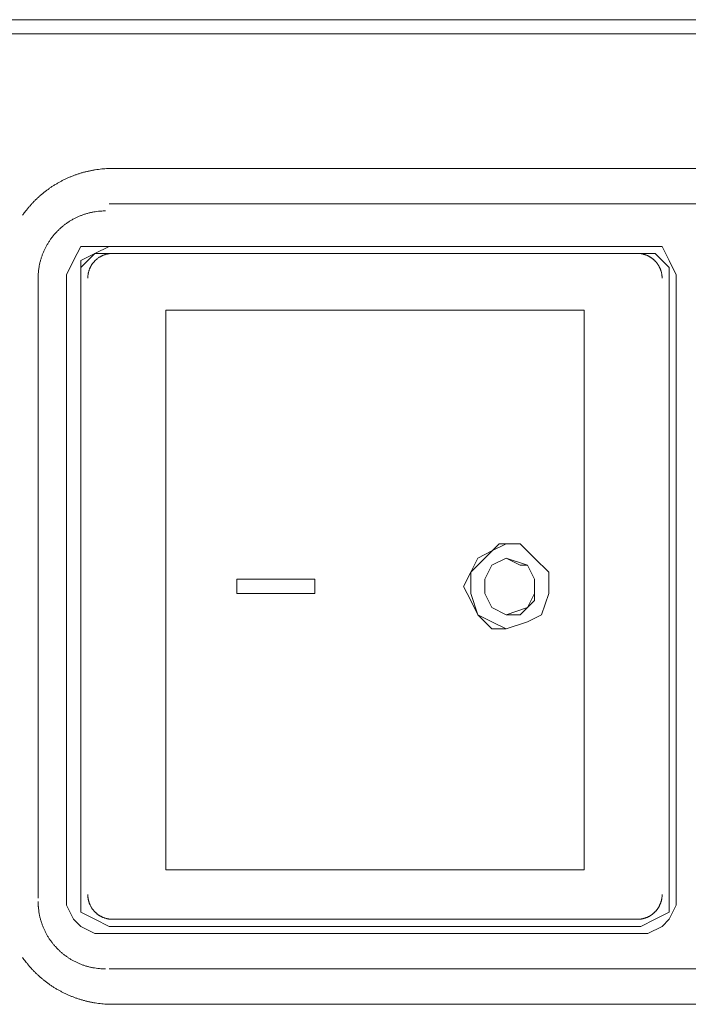
# Model space of a CAD drawing. Units: millimetres. Extents: x -560 to 1260, y -1157 to 1524.
# Drawn here: x 290 to 314, y -570 to -534 of the extents above; entities that cross this region are included whole.
import ezdxf

# ---------------------------------------------------------------- set-up
doc = ezdxf.new("R2010")
doc.units = ezdxf.units.MM
doc.header["$LTSCALE"] = 50.8
doc.layers.get('0').update_dxf_attribs({"lineweight": 0})
doc.layers.add('_U+30EC_U+30A4_U+30E4_U+30FC 1', color=7, linetype='Continuous', lineweight=0)

# ---------------------------------------------------------------- blocks, each defined once
blk = doc.blocks.new('グループ-5')
at = {"layer": '_U+30EC_U+30A4_U+30E4_U+30FC 1', "color": 0, "lineweight": 0}
for p, q in [((-77.219, -757.676), (27.175, -757.676)), ((14.475, -762.502), (-22.101, -762.502)), ((14.475, -763.772), (-22.101, -763.772)), ((-22.609, -765.296), (-2.797, -765.296)), ((-3.051, -765.55), (-22.101, -765.55)), ((-22.101, -765.55), (-3.051, -765.55)), ((-24.641, -766.312), (-24.641, -788.664)), ((-23.625, -788.918), (-23.625, -766.312)), ((-1.781, -766.312), (-1.781, -788.918)), ((-23.117, -766.566), (-23.117, -788.664)), ((-2.035, -788.664), (-2.035, -766.566)), ((-2.035, -766.566), (-2.035, -788.664)), ((-18.291, -767.582), (-19.053, -767.582)), ((-18.291, -767.582), (-5.591, -767.582)), ((-23.117, -772.916), (-23.117, -772.916)), ((-7.877, -775.964), (-7.877, -775.964)), ((-7.877, -779.012), (-7.877, -779.012)), ((-20.069, -787.648), (-19.053, -787.648)), ((-19.053, -787.648), (-18.291, -787.648)), ((-5.591, -787.648), (-18.291, -787.648)), ((-22.101, -789.426), (-3.051, -789.426)), ((-3.051, -789.68), (-22.101, -789.68)), ((-2.797, -789.934), (-22.609, -789.934)), ((-22.101, -791.204), (14.475, -791.204)), ((-22.101, -792.474), (14.475, -792.474))]:
    blk.add_line(p, q, dxfattribs=at)
at = {"layer": '_U+30EC_U+30A4_U+30E4_U+30FC 1', "color": 0, "lineweight": 0, "flags": 128}
for points in [[(-80.013, -757.676), (-80.013, -757.168), (30.223, -757.168), (30.223, -757.676)], [(-23.625, -766.312), (-23.371, -765.804), (-23.117, -765.296), (-22.609, -765.296)], [(-22.101, -765.296), (-22.609, -765.55), (-23.117, -765.804), (-23.117, -766.312)], [(-2.797, -765.296), (-2.289, -765.296), (-2.035, -765.804), (-1.781, -766.312)], [(-22.101, -765.55), (-22.609, -765.55), (-23.117, -766.058), (-23.117, -766.566)], [(-2.035, -766.566), (-2.035, -766.058), (-2.543, -765.55), (-3.051, -765.55)], [(-23.117, -788.664), (-23.117, -766.312)], [(-19.053, -767.582), (-20.069, -767.582), (-20.069, -787.648)], [(-5.591, -767.582), (-5.083, -767.582), (-5.083, -787.648), (-5.591, -787.648)], [(-7.877, -775.964), (-8.385, -776.218), (-8.893, -776.472), (-9.147, -776.98), (-9.401, -777.488), (-9.147, -777.996), (-8.893, -778.504), (-8.385, -779.012), (-7.877, -779.012), (-8.385, -778.758), (-8.893, -778.504), (-9.147, -777.742), (-9.147, -776.98), (-8.639, -776.472), (-8.131, -775.964), (-7.369, -775.964), (-6.861, -776.472), (-6.353, -776.98), (-6.353, -777.742), (-6.607, -778.504), (-7.115, -778.758), (-7.877, -779.012)], [(-7.877, -778.504), (-8.385, -778.25), (-8.639, -777.742), (-8.639, -777.234), (-8.385, -776.726), (-7.877, -776.472), (-7.115, -776.726), (-6.861, -777.234), (-6.861, -777.742), (-7.115, -778.25), (-7.877, -778.504)], [(-7.877, -776.472), (-7.369, -776.726), (-7.115, -776.726), (-6.861, -777.234), (-6.861, -777.488), (-6.861, -777.996), (-7.115, -778.25), (-7.369, -778.504), (-7.877, -778.504)], [(-23.117, -788.664), (-23.117, -789.172), (-22.609, -789.426), (-22.101, -789.68)], [(-23.117, -788.664), (-23.117, -789.172), (-22.609, -789.426), (-22.101, -789.68)], [(-3.051, -789.68), (-2.543, -789.426), (-2.035, -789.172), (-2.035, -788.664)], [(-22.609, -789.934), (-23.117, -789.68), (-23.371, -789.426), (-23.625, -788.918)], [(-1.781, -788.918), (-2.035, -789.426), (-2.289, -789.68), (-2.797, -789.934)]]:
    blk.add_lwpolyline(points, dxfattribs=at)
for points in [[(-21.974, -762.502), (-21.996, -762.502, 0.009301), (-22.126, -762.505), (-22.134, -762.505, 0.007361), (-22.249, -762.512), (-22.25, -762.512, 0.007344), (-22.365, -762.522), (-22.365, -762.522, 0.007327), (-22.479, -762.535), (-22.479, -762.535, 0.007311), (-22.593, -762.551), (-22.593, -762.551, 0.007295), (-22.706, -762.571), (-22.706, -762.571, 0.007279), (-22.818, -762.594), (-22.818, -762.594, 0.007265), (-22.93, -762.62), (-22.93, -762.62, 0.007251), (-23.04, -762.649), (-23.04, -762.649, 0.007239), (-23.149, -762.682), (-23.149, -762.682, 0.007229), (-23.257, -762.717, 0.007216), (-23.364, -762.756, 0.007209), (-23.47, -762.797, 0.007204), (-23.574, -762.842, 0.007201), (-23.677, -762.89, 0.007199), (-23.779, -762.94, 0.0072), (-23.879, -762.994, 0.007202), (-23.977, -763.05, 0.007206), (-24.074, -763.109, 0.007212), (-24.17, -763.171, 0.00722), (-24.263, -763.236, 0.007226), (-24.355, -763.303), (-24.355, -763.303, 0.007236), (-24.444, -763.374), (-24.444, -763.374, 0.007248), (-24.532, -763.446), (-24.532, -763.447, 0.007261), (-24.618, -763.522), (-24.618, -763.522, 0.007276), (-24.702, -763.6), (-24.702, -763.6, 0.007291), (-24.783, -763.681), (-24.783, -763.681, 0.007307), (-24.862, -763.764), (-24.862, -763.764, 0.007323), (-24.939, -763.85), (-24.939, -763.85, 0.00734), (-25.014, -763.938), (-25.014, -763.938, 0.007358), (-25.086, -764.028), (-25.095, -764.04, 0.011064), (-25.182, -764.157), (-25.19, -764.169), (-25.199, -764.181)], [(-22.228, -764.026), (-22.228, -764.026, 0.006295), (-22.317, -764.028, 0.012085), (-22.405, -764.033), (-22.42, -764.034, 0.012059), (-22.536, -764.046), (-22.536, -764.046, 0.01202), (-22.65, -764.063), (-22.651, -764.063, 0.01197), (-22.763, -764.086), (-22.763, -764.086, 0.011913), (-22.874, -764.114), (-22.874, -764.114, 0.011851), (-22.982, -764.146), (-22.982, -764.147, 0.011787), (-23.089, -764.184), (-23.089, -764.184, 0.011722), (-23.193, -764.227), (-23.193, -764.227, 0.011658), (-23.294, -764.274), (-23.294, -764.274, 0.011598), (-23.393, -764.326), (-23.393, -764.326, 0.011543), (-23.489, -764.382), (-23.489, -764.382, 0.011495), (-23.583, -764.442), (-23.583, -764.442, 0.011455), (-23.673, -764.506), (-23.673, -764.506, 0.011423), (-23.76, -764.575, 0.011398), (-23.844, -764.647, 0.011388), (-23.924, -764.723, 0.011389), (-24.001, -764.802, 0.011401), (-24.074, -764.885, 0.011422), (-24.144, -764.972, 0.011446), (-24.209, -765.061), (-24.209, -765.061, 0.011484), (-24.27, -765.154), (-24.27, -765.154, 0.011531), (-24.328, -765.249), (-24.328, -765.249, 0.011584), (-24.38, -765.347), (-24.38, -765.347, 0.011643), (-24.429, -765.448), (-24.429, -765.448, 0.011706), (-24.472, -765.552), (-24.473, -765.552, 0.01177), (-24.511, -765.657), (-24.512, -765.658, 0.011835), (-24.546, -765.765), (-24.546, -765.766, 0.011898), (-24.575, -765.875), (-24.575, -765.876, 0.011957), (-24.599, -765.988), (-24.599, -765.988, 0.012008), (-24.618, -766.102), (-24.618, -766.102, 0.01205), (-24.631, -766.217), (-24.632, -766.225, 0.012079), (-24.638, -766.328), (-24.639, -766.335, 0.009067), (-24.641, -766.424), (-24.641, -766.439)], [(-21.974, -765.55), (-21.98, -765.55, 0.01081), (-22.015, -765.551), (-22.017, -765.551, 0.008567), (-22.047, -765.553), (-22.047, -765.553, 0.008551), (-22.078, -765.556), (-22.078, -765.556, 0.008533), (-22.108, -765.56), (-22.108, -765.56, 0.00851), (-22.137, -765.565), (-22.137, -765.565, 0.008484), (-22.167, -765.571), (-22.167, -765.571, 0.008456), (-22.196, -765.578), (-22.196, -765.578, 0.008426), (-22.224, -765.586), (-22.225, -765.586, 0.008394), (-22.253, -765.595), (-22.253, -765.595, 0.008362), (-22.281, -765.605), (-22.281, -765.605, 0.008329), (-22.308, -765.615), (-22.308, -765.615, 0.008297), (-22.335, -765.627), (-22.335, -765.627, 0.008265), (-22.362, -765.639, 0.008239), (-22.388, -765.652), (-22.394, -765.655, 0.016382), (-22.432, -765.677), (-22.432, -765.677, 0.008159), (-22.469, -765.7), (-22.469, -765.7, 0.016245), (-22.504, -765.726), (-22.504, -765.726, 0.008102), (-22.538, -765.752, 0.01616), (-22.571, -765.781), (-22.576, -765.786, 0.008075), (-22.597, -765.805, 0.008074), (-22.618, -765.826, 0.008078), (-22.637, -765.847, 0.008085), (-22.656, -765.869, 0.008096), (-22.674, -765.892, 0.00811), (-22.692, -765.915, 0.008124), (-22.709, -765.938), (-22.709, -765.938, 0.008144), (-22.725, -765.963), (-22.725, -765.963, 0.008167), (-22.74, -765.987), (-22.74, -765.987, 0.008192), (-22.754, -766.013), (-22.754, -766.013, 0.00822), (-22.768, -766.038), (-22.768, -766.038, 0.00825), (-22.78, -766.065), (-22.78, -766.065, 0.008281), (-22.792, -766.091), (-22.792, -766.091, 0.008313), (-22.803, -766.119), (-22.803, -766.119, 0.008346), (-22.814, -766.146), (-22.814, -766.146, 0.008378), (-22.823, -766.174), (-22.823, -766.174, 0.008411), (-22.831, -766.203), (-22.831, -766.203, 0.008442), (-22.839, -766.232), (-22.839, -766.232, 0.008471), (-22.845, -766.261), (-22.845, -766.261, 0.008498), (-22.851, -766.29), (-22.851, -766.29, 0.008522), (-22.855, -766.32), (-22.855, -766.32, 0.008543), (-22.859, -766.35), (-22.859, -766.351, 0.008569), (-22.861, -766.381), (-22.861, -766.387, 0.014999), (-22.863, -766.429), (-22.863, -766.435), (-22.863, -766.439)], [(-2.289, -766.439), (-2.289, -766.433, 0.01081), (-2.29, -766.399), (-2.29, -766.397, 0.008567), (-2.292, -766.366), (-2.292, -766.366, 0.008551), (-2.295, -766.336), (-2.295, -766.336, 0.008532), (-2.299, -766.306), (-2.299, -766.305, 0.00851), (-2.304, -766.276), (-2.304, -766.276, 0.008484), (-2.31, -766.246), (-2.31, -766.246, 0.008456), (-2.317, -766.217), (-2.317, -766.217, 0.008426), (-2.325, -766.189), (-2.325, -766.189, 0.008394), (-2.334, -766.16), (-2.334, -766.16, 0.008362), (-2.343, -766.133), (-2.343, -766.132, 0.008329), (-2.354, -766.105), (-2.354, -766.105, 0.008296), (-2.365, -766.078), (-2.365, -766.078, 0.008265), (-2.378, -766.052, 0.008239), (-2.391, -766.026), (-2.394, -766.019, 0.016381), (-2.416, -765.981), (-2.416, -765.981, 0.008158), (-2.439, -765.944), (-2.439, -765.944, 0.016245), (-2.464, -765.909), (-2.464, -765.909, 0.008102), (-2.491, -765.875, 0.01616), (-2.519, -765.842), (-2.524, -765.837, 0.008075), (-2.544, -765.816, 0.008074), (-2.565, -765.796, 0.008077), (-2.586, -765.776, 0.008085), (-2.608, -765.757, 0.008096), (-2.63, -765.739, 0.00811), (-2.654, -765.721, 0.008124), (-2.677, -765.705), (-2.677, -765.705, 0.008144), (-2.701, -765.689), (-2.701, -765.689, 0.008167), (-2.726, -765.673), (-2.726, -765.673, 0.008192), (-2.751, -765.659), (-2.751, -765.659, 0.00822), (-2.777, -765.646), (-2.777, -765.645, 0.00825), (-2.803, -765.633), (-2.803, -765.633, 0.008281), (-2.83, -765.621), (-2.83, -765.621, 0.008313), (-2.857, -765.61), (-2.857, -765.61, 0.008346), (-2.885, -765.6), (-2.885, -765.6, 0.008379), (-2.913, -765.59), (-2.913, -765.59, 0.008411), (-2.942, -765.582), (-2.942, -765.582, 0.008442), (-2.97, -765.575), (-2.97, -765.575, 0.008471), (-3, -765.568), (-3, -765.568, 0.008498), (-3.029, -765.563), (-3.029, -765.563, 0.008523), (-3.059, -765.558), (-3.059, -765.558, 0.008543), (-3.089, -765.555), (-3.089, -765.555, 0.008569), (-3.12, -765.552), (-3.126, -765.552, 0.015), (-3.168, -765.55), (-3.174, -765.55), (-3.178, -765.55)], [(-22.863, -788.537), (-22.863, -788.543, 0.01081), (-22.862, -788.578), (-22.862, -788.58, 0.008567), (-22.86, -788.61), (-22.86, -788.61, 0.008551), (-22.857, -788.641), (-22.857, -788.641, 0.008532), (-22.853, -788.671), (-22.853, -788.671, 0.00851), (-22.848, -788.701), (-22.848, -788.701, 0.008484), (-22.842, -788.73), (-22.842, -788.73, 0.008456), (-22.835, -788.759), (-22.835, -788.759, 0.008426), (-22.827, -788.788), (-22.827, -788.788, 0.008394), (-22.818, -788.816), (-22.818, -788.816, 0.008362), (-22.809, -788.844), (-22.809, -788.844, 0.008329), (-22.798, -788.871), (-22.798, -788.871, 0.008297), (-22.787, -788.898), (-22.787, -788.898, 0.008265), (-22.774, -788.925, 0.008239), (-22.761, -788.951), (-22.758, -788.957, 0.016382), (-22.736, -788.995), (-22.736, -788.995, 0.008159), (-22.713, -789.032), (-22.713, -789.032, 0.016245), (-22.688, -789.067), (-22.688, -789.067, 0.008102), (-22.661, -789.102, 0.01616), (-22.633, -789.134), (-22.628, -789.14, 0.008075), (-22.608, -789.161, 0.008074), (-22.587, -789.181, 0.008077), (-22.566, -789.2, 0.008085), (-22.544, -789.219, 0.008096), (-22.522, -789.238, 0.00811), (-22.499, -789.255, 0.008124), (-22.475, -789.272), (-22.475, -789.272, 0.008144), (-22.451, -789.288), (-22.451, -789.288, 0.008167), (-22.426, -789.303), (-22.426, -789.303, 0.008192), (-22.401, -789.317), (-22.401, -789.317, 0.00822), (-22.375, -789.331), (-22.375, -789.331, 0.00825), (-22.349, -789.344), (-22.349, -789.344, 0.008281), (-22.322, -789.356), (-22.322, -789.356, 0.008313), (-22.295, -789.367), (-22.295, -789.367, 0.008345), (-22.267, -789.377), (-22.267, -789.377, 0.008378), (-22.239, -789.386), (-22.239, -789.386, 0.00841), (-22.21, -789.394), (-22.21, -789.394, 0.008441), (-22.182, -789.402), (-22.182, -789.402, 0.00847), (-22.152, -789.408), (-22.152, -789.408, 0.008497), (-22.123, -789.414), (-22.123, -789.414, 0.008522), (-22.093, -789.418), (-22.093, -789.418, 0.008542), (-22.063, -789.422), (-22.063, -789.422, 0.008568), (-22.032, -789.424), (-22.026, -789.425, 0.014998), (-21.984, -789.426), (-21.978, -789.426), (-21.974, -789.426)], [(-3.178, -789.426), (-3.172, -789.426, 0.01081), (-3.137, -789.425), (-3.135, -789.425, 0.008567), (-3.105, -789.423), (-3.105, -789.423, 0.008551), (-3.074, -789.42), (-3.074, -789.42, 0.008533), (-3.044, -789.416), (-3.044, -789.416, 0.00851), (-3.015, -789.411), (-3.015, -789.411, 0.008484), (-2.985, -789.405), (-2.985, -789.405, 0.008456), (-2.956, -789.398), (-2.956, -789.398, 0.008426), (-2.928, -789.39), (-2.927, -789.39, 0.008394), (-2.899, -789.382), (-2.899, -789.382, 0.008362), (-2.871, -789.372), (-2.871, -789.372, 0.008329), (-2.844, -789.361), (-2.844, -789.361, 0.008297), (-2.817, -789.35), (-2.817, -789.35, 0.008265), (-2.79, -789.338, 0.008239), (-2.764, -789.324), (-2.758, -789.321, 0.016382), (-2.72, -789.299), (-2.72, -789.299, 0.008159), (-2.683, -789.276), (-2.683, -789.276, 0.016245), (-2.648, -789.251), (-2.648, -789.251, 0.008102), (-2.614, -789.224, 0.01616), (-2.581, -789.196), (-2.576, -789.191, 0.008075), (-2.555, -789.171, 0.008074), (-2.534, -789.15, 0.008078), (-2.515, -789.129, 0.008085), (-2.496, -789.107, 0.008096), (-2.478, -789.085, 0.00811), (-2.46, -789.062, 0.008124), (-2.443, -789.038), (-2.443, -789.038, 0.008144), (-2.427, -789.014), (-2.427, -789.014, 0.008167), (-2.412, -788.989), (-2.412, -788.989, 0.008192), (-2.398, -788.964), (-2.398, -788.964, 0.00822), (-2.384, -788.938), (-2.384, -788.938, 0.00825), (-2.372, -788.912), (-2.372, -788.912, 0.008281), (-2.36, -788.885), (-2.36, -788.885, 0.008313), (-2.349, -788.858), (-2.349, -788.858, 0.008346), (-2.338, -788.83), (-2.338, -788.83, 0.008378), (-2.329, -788.802), (-2.329, -788.802, 0.008411), (-2.321, -788.774), (-2.321, -788.774, 0.008442), (-2.313, -788.745), (-2.313, -788.745, 0.008471), (-2.307, -788.716), (-2.307, -788.716, 0.008498), (-2.301, -788.686), (-2.301, -788.686, 0.008522), (-2.297, -788.656), (-2.297, -788.656, 0.008543), (-2.293, -788.626), (-2.293, -788.626, 0.008569), (-2.291, -788.595), (-2.29, -788.59, 0.014999), (-2.289, -788.547), (-2.289, -788.541), (-2.289, -788.537)], [(-24.641, -788.791), (-24.641, -788.791, 0.006295), (-24.639, -788.88, 0.012085), (-24.635, -788.968), (-24.633, -788.983, 0.01206), (-24.622, -789.099), (-24.622, -789.099, 0.01202), (-24.604, -789.213), (-24.604, -789.214, 0.01197), (-24.582, -789.326), (-24.581, -789.326, 0.011913), (-24.554, -789.437), (-24.554, -789.437, 0.011851), (-24.521, -789.545), (-24.521, -789.546, 0.011787), (-24.483, -789.652), (-24.483, -789.652, 0.011722), (-24.44, -789.756), (-24.44, -789.756, 0.011658), (-24.393, -789.857), (-24.393, -789.858, 0.011598), (-24.342, -789.956), (-24.342, -789.956, 0.011543), (-24.286, -790.052), (-24.285, -790.053, 0.011495), (-24.225, -790.146), (-24.225, -790.146, 0.011455), (-24.161, -790.236), (-24.161, -790.236, 0.011423), (-24.092, -790.323, 0.011398), (-24.02, -790.407, 0.011388), (-23.944, -790.487, 0.011389), (-23.865, -790.564, 0.0114), (-23.782, -790.637, 0.011422), (-23.695, -790.707, 0.011446), (-23.606, -790.772), (-23.606, -790.772, 0.011484), (-23.514, -790.834), (-23.513, -790.834, 0.01153), (-23.418, -790.891), (-23.418, -790.891, 0.011584), (-23.32, -790.944), (-23.32, -790.944, 0.011643), (-23.219, -790.992), (-23.219, -790.992, 0.011705), (-23.116, -791.036), (-23.116, -791.036, 0.01177), (-23.01, -791.075), (-23.01, -791.075, 0.011835), (-22.902, -791.109), (-22.902, -791.109, 0.011898), (-22.792, -791.138), (-22.791, -791.138, 0.011957), (-22.68, -791.162), (-22.679, -791.162, 0.012008), (-22.566, -791.181), (-22.565, -791.181, 0.01205), (-22.45, -791.194), (-22.443, -791.195, 0.012079), (-22.34, -791.202), (-22.332, -791.202, 0.009068), (-22.243, -791.204), (-22.228, -791.204)], [(-25.199, -790.795), (-25.174, -790.831, 0.014797), (-25.07, -790.97), (-25.051, -790.993, 0.00735), (-24.978, -791.082), (-24.978, -791.082, 0.007332), (-24.902, -791.169), (-24.902, -791.169, 0.007315), (-24.824, -791.254), (-24.824, -791.254, 0.007299), (-24.743, -791.336), (-24.743, -791.336, 0.007283), (-24.661, -791.415), (-24.661, -791.415, 0.007268), (-24.576, -791.492), (-24.576, -791.492, 0.007255), (-24.489, -791.566), (-24.489, -791.566, 0.007242), (-24.401, -791.637), (-24.401, -791.638, 0.007231), (-24.31, -791.706, 0.007218), (-24.217, -791.772, 0.007211), (-24.123, -791.836, 0.007205), (-24.027, -791.896, 0.007201), (-23.929, -791.954, 0.0072), (-23.83, -792.009, 0.0072), (-23.729, -792.061, 0.007201), (-23.627, -792.11, 0.007205), (-23.523, -792.157, 0.007211), (-23.418, -792.2, 0.007218), (-23.312, -792.24, 0.007227), (-23.204, -792.277, 0.007234), (-23.096, -792.311), (-23.096, -792.311, 0.007245), (-22.986, -792.342), (-22.986, -792.342, 0.007258), (-22.875, -792.37), (-22.875, -792.37, 0.007272), (-22.764, -792.394), (-22.763, -792.394, 0.007287), (-22.651, -792.416), (-22.651, -792.416, 0.007303), (-22.538, -792.434), (-22.537, -792.434, 0.007319), (-22.423, -792.449), (-22.423, -792.449, 0.007336), (-22.308, -792.46), (-22.308, -792.46, 0.007355), (-22.193, -792.468), (-22.171, -792.469, 0.012905), (-22.011, -792.474), (-21.989, -792.474), (-21.975, -792.474)]]:
    blk.add_lwpolyline(points, format="xyb", dxfattribs=at)
at = {"layer": '_U+30EC_U+30A4_U+30E4_U+30FC 1', "color": 0, "lineweight": 0}
blk.add_lwpolyline([(-17.529, -777.742), (-17.529, -777.742), (-17.529, -777.234), (-17.529, -777.742), (-14.735, -777.742), (-14.735, -777.234), (-17.529, -777.234)], dxfattribs=at)

msp = doc.modelspace()

# ---------------------------------------------------------------- block references
at = {"color": 0}
msp.add_blockref('グループ-5', (314.992, 222.758), dxfattribs=at)

doc.saveas('drawing.dxf')
